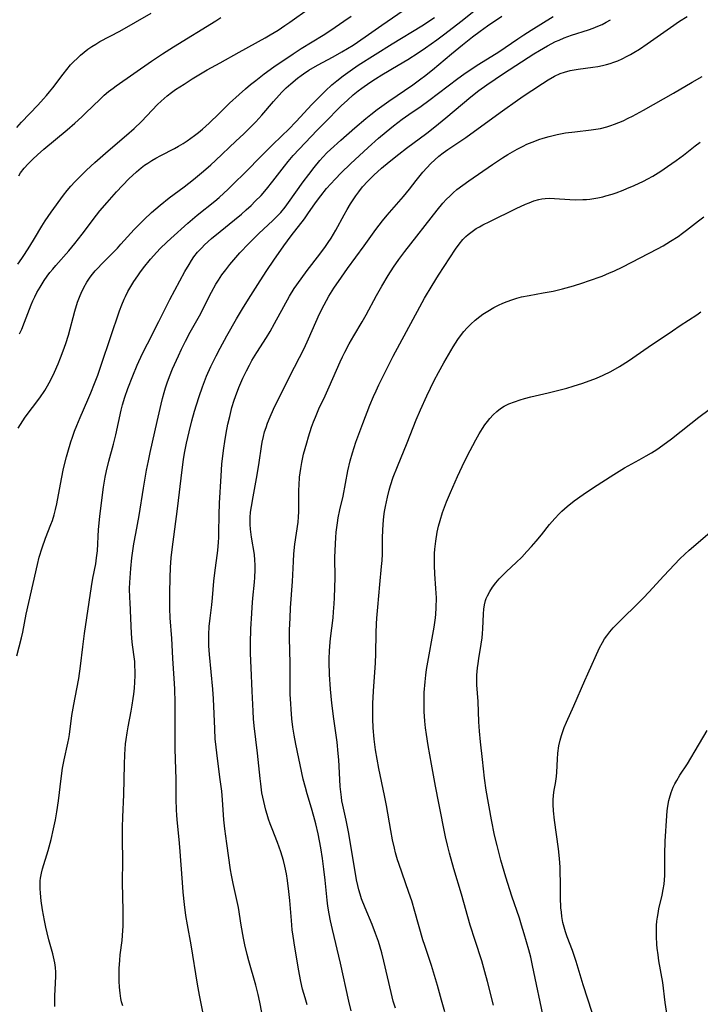
# Model space of a CAD drawing. Units: inches. Extents: x 2076759 to 2082246, y 185487 to 190932.
# Drawn here: x 2076907 to 2077008, y 189932 to 190078 of the extents above; entities that cross this region are included whole.
import ezdxf

# ---------------------------------------------------------------- set-up
doc = ezdxf.new("R2010")
doc.units = ezdxf.units.IN
doc.header["$MEASUREMENT"] = 0
doc.layers.add('c_21_T14S_R19E', color=240, linetype='Continuous')

msp = doc.modelspace()

# ---------------------------------------------------------------- linework, layer by layer
at = {"layer": 'c_21_T14S_R19E'}
for points in [[(2076906.35, 190017.4, 1024), (2076906.69, 190017.97, 1024), (2076907.42, 190019.07, 1024), (2076909.57, 190021.94, 1024), (2076910.31, 190023.04, 1024), (2076910.73, 190023.74, 1024), (2076911.22, 190024.62, 1024), (2076911.77, 190025.73, 1024), (2076912.32, 190027.01, 1024), (2076912.67, 190027.88, 1024), (2076913.06, 190028.91, 1024), (2076913.45, 190030, 1024), (2076913.85, 190031.25, 1024), (2076914.8, 190034.81, 1024), (2076915.21, 190036.18, 1024), (2076915.58, 190037.17, 1024), (2076915.71, 190037.49, 1024), (2076916.11, 190038.33, 1024), (2076916.56, 190039.13, 1024), (2076917.05, 190039.87, 1024), (2076917.42, 190040.34, 1024), (2076917.81, 190040.81, 1024), (2076918.15, 190041.18, 1024), (2076918.86, 190041.93, 1024), (2076920.29, 190043.34, 1024), (2076921.12, 190044.2, 1024), (2076921.66, 190044.78, 1024), (2076923.62, 190046.96, 1024), (2076924.49, 190047.88, 1024), (2076925.09, 190048.47, 1024), (2076926.21, 190049.52, 1024), (2076927.48, 190050.61, 1024), (2076928.84, 190051.69, 1024), (2076931.04, 190053.33, 1024), (2076932.44, 190054.41, 1024), (2076933.95, 190055.66, 1024), (2076935.01, 190056.58, 1024), (2076935.71, 190057.22, 1024), (2076938.77, 190060.09, 1024), (2076939.93, 190061.2, 1024), (2076941.16, 190062.42, 1024), (2076941.71, 190062.99, 1024), (2076942.6, 190063.96, 1024), (2076944.36, 190066.02, 1024), (2076945.19, 190066.95, 1024), (2076945.6, 190067.39, 1024), (2076946.26, 190068.02, 1024), (2076946.93, 190068.64, 1024), (2076947.94, 190069.48, 1024), (2076948.47, 190069.88, 1024), (2076948.82, 190070.13, 1024), (2076949.61, 190070.65, 1024), (2076950.92, 190071.42, 1024), (2076953.21, 190072.66, 1024), (2076954.51, 190073.38, 1024), (2076955.35, 190073.89, 1024), (2076956.19, 190074.41, 1024), (2076957.98, 190075.61, 1024), (2076960.46, 190077.37, 1024), (2076966.8, 190081.79, 1024)], [(2076906.17, 190062.15, 1016), (2076906.88, 190062.94, 1016), (2076909.28, 190065.46, 1016), (2076910.15, 190066.4, 1016), (2076910.6, 190066.91, 1016), (2076911.04, 190067.44, 1016), (2076911.51, 190068.04, 1016), (2076913.04, 190070.08, 1016), (2076913.59, 190070.77, 1016), (2076914.17, 190071.44, 1016), (2076914.64, 190071.95, 1016), (2076915.13, 190072.43, 1016), (2076915.64, 190072.9, 1016), (2076916.19, 190073.36, 1016), (2076916.75, 190073.78, 1016), (2076917.32, 190074.18, 1016), (2076917.91, 190074.56, 1016), (2076918.52, 190074.91, 1016), (2076921.47, 190076.46, 1016), (2076926.15, 190079.13, 1016)], [(2076906.29, 190041.81, 1020), (2076906.89, 190042.65, 1020), (2076907.29, 190043.24, 1020), (2076908.08, 190044.49, 1020), (2076908.78, 190045.63, 1020), (2076909.89, 190047.48, 1020), (2076910.38, 190048.26, 1020), (2076911.26, 190049.55, 1020), (2076913.13, 190052.1, 1020), (2076913.66, 190052.76, 1020), (2076914.2, 190053.41, 1020), (2076914.81, 190054.08, 1020), (2076915.66, 190054.94, 1020), (2076916.53, 190055.79, 1020), (2076917.79, 190056.96, 1020), (2076919.73, 190058.67, 1020), (2076922.49, 190060.98, 1020), (2076923.61, 190061.98, 1020), (2076924.7, 190063.04, 1020), (2076927.1, 190065.54, 1020), (2076927.64, 190066.07, 1020), (2076928.08, 190066.47, 1020), (2076928.54, 190066.86, 1020), (2076929.16, 190067.33, 1020), (2076929.79, 190067.78, 1020), (2076931.04, 190068.61, 1020), (2076932.27, 190069.36, 1020), (2076934.5, 190070.7, 1020), (2076936.41, 190071.78, 1020), (2076939.25, 190073.34, 1020), (2076943.09, 190075.48, 1020), (2076943.84, 190075.91, 1020), (2076945.03, 190076.62, 1020), (2076946.03, 190077.29, 1020), (2076946.78, 190077.81, 1020), (2076949.71, 190079.9, 1020)], [(2076906.55, 190031.43, 1022), (2076906.89, 190032.14, 1022), (2076907.32, 190033.18, 1022), (2076908.29, 190035.75, 1022), (2076908.55, 190036.36, 1022), (2076908.82, 190036.96, 1022), (2076909.14, 190037.58, 1022), (2076909.62, 190038.4, 1022), (2076910.24, 190039.36, 1022), (2076910.69, 190040.01, 1022), (2076911.09, 190040.55, 1022), (2076911.52, 190041.08, 1022), (2076911.97, 190041.62, 1022), (2076913.89, 190043.8, 1022), (2076914.8, 190044.9, 1022), (2076915.87, 190046.27, 1022), (2076918, 190049.09, 1022), (2076918.51, 190049.73, 1022), (2076919.59, 190051, 1022), (2076921, 190052.57, 1022), (2076921.9, 190053.53, 1022), (2076922.9, 190054.57, 1022), (2076923.36, 190055.02, 1022), (2076923.96, 190055.57, 1022), (2076924.68, 190056.16, 1022), (2076925.16, 190056.52, 1022), (2076925.65, 190056.85, 1022), (2076926.24, 190057.22, 1022), (2076926.83, 190057.57, 1022), (2076927.57, 190057.98, 1022), (2076929.64, 190059.04, 1022), (2076930.23, 190059.36, 1022), (2076930.89, 190059.74, 1022), (2076931.52, 190060.15, 1022), (2076932.07, 190060.54, 1022), (2076932.61, 190060.94, 1022), (2076933.2, 190061.41, 1022), (2076933.78, 190061.91, 1022), (2076934.77, 190062.81, 1022), (2076936.26, 190064.22, 1022), (2076937.82, 190065.75, 1022), (2076939.23, 190067.06, 1022), (2076940.2, 190067.91, 1022), (2076940.93, 190068.53, 1022), (2076941.7, 190069.15, 1022), (2076942.96, 190070.11, 1022), (2076944.4, 190071.15, 1022), (2076947.26, 190073.11, 1022), (2076948.49, 190073.9, 1022), (2076951.75, 190075.87, 1022), (2076952.46, 190076.32, 1022), (2076953.55, 190077.05, 1022), (2076954.84, 190077.95, 1022), (2076955.9, 190078.72, 1022)], [(2076911.8, 189931.41, 1028), (2076911.8, 189932.15, 1028), (2076911.82, 189932.97, 1028), (2076911.92, 189934.87, 1028), (2076911.95, 189935.92, 1028), (2076911.94, 189936.49, 1028), (2076911.9, 189937.19, 1028), (2076911.82, 189937.88, 1028), (2076911.74, 189938.33, 1028), (2076911.53, 189939.21, 1028), (2076910.93, 189941.29, 1028), (2076910.67, 189942.36, 1028), (2076910.49, 189943.17, 1028), (2076910.28, 189944.18, 1028), (2076910, 189945.76, 1028), (2076909.8, 189947.1, 1028), (2076909.67, 189948.25, 1028), (2076909.62, 189948.96, 1028), (2076909.62, 189949.67, 1028), (2076909.65, 189950.07, 1028), (2076909.7, 189950.46, 1028), (2076909.85, 189951.25, 1028), (2076910, 189951.85, 1028), (2076910.84, 189954.62, 1028), (2076911.28, 189956.23, 1028), (2076911.64, 189957.8, 1028), (2076911.91, 189959.16, 1028), (2076912.12, 189960.33, 1028), (2076912.38, 189962.01, 1028), (2076912.76, 189965.3, 1028), (2076912.98, 189966.83, 1028), (2076913.2, 189968.08, 1028), (2076913.75, 189970.56, 1028), (2076913.88, 189971.24, 1028), (2076913.98, 189971.83, 1028), (2076914.37, 189974.68, 1028), (2076914.66, 189976.32, 1028), (2076915.1, 189978.63, 1028), (2076915.37, 189980.19, 1028), (2076915.62, 189982.01, 1028), (2076915.96, 189984.91, 1028), (2076916.22, 189986.87, 1028), (2076917.29, 189993.89, 1028), (2076917.49, 189995.1, 1028), (2076917.9, 189997.22, 1028), (2076918.04, 189998.14, 1028), (2076918.14, 189999.17, 1028), (2076918.33, 190002.34, 1028), (2076918.51, 190004.27, 1028), (2076918.71, 190005.9, 1028), (2076919.08, 190008.65, 1028), (2076919.32, 190010.13, 1028), (2076919.51, 190011.09, 1028), (2076919.85, 190012.53, 1028), (2076920.53, 190015.02, 1028), (2076920.91, 190016.44, 1028), (2076921.7, 190020.08, 1028), (2076921.89, 190020.88, 1028), (2076922.22, 190022.05, 1028), (2076922.68, 190023.34, 1028), (2076923.42, 190025.2, 1028), (2076924.08, 190026.77, 1028), (2076924.87, 190028.52, 1028), (2076925.6, 190029.98, 1028), (2076927.3, 190033.27, 1028), (2076928.93, 190036.55, 1028), (2076929.65, 190037.94, 1028), (2076931.17, 190040.7, 1028), (2076931.79, 190041.77, 1028), (2076932.14, 190042.34, 1028), (2076932.51, 190042.88, 1028), (2076933.06, 190043.59, 1028), (2076933.68, 190044.26, 1028), (2076934.1, 190044.68, 1028), (2076935.15, 190045.63, 1028), (2076936.41, 190046.69, 1028), (2076938.56, 190048.43, 1028), (2076939.57, 190049.27, 1028), (2076940.3, 190049.9, 1028), (2076941.02, 190050.55, 1028), (2076941.64, 190051.16, 1028), (2076942.5, 190052.05, 1028), (2076943.32, 190052.99, 1028), (2076944.25, 190054.14, 1028), (2076945.98, 190056.4, 1028), (2076946.53, 190057.08, 1028), (2076947.29, 190057.97, 1028), (2076950.85, 190061.73, 1028), (2076951.89, 190062.8, 1028), (2076954.44, 190065.37, 1028), (2076955.34, 190066.23, 1028), (2076956.2, 190066.98, 1028), (2076956.97, 190067.59, 1028), (2076957.5, 190067.99, 1028), (2076958.71, 190068.84, 1028), (2076959.54, 190069.39, 1028), (2076960.49, 190069.99, 1028), (2076962.92, 190071.42, 1028), (2076964.32, 190072.27, 1028), (2076965.89, 190073.26, 1028), (2076966.96, 190073.98, 1028), (2076968.65, 190075.2, 1028), (2076969.64, 190075.94, 1028), (2076972.4, 190078.08, 1028), (2076974.69, 190079.87, 1028)], [(2076921.91, 189931.5, 1030), (2076921.75, 189932.09, 1030), (2076921.65, 189932.56, 1030), (2076921.53, 189933.4, 1030), (2076921.45, 189934.25, 1030), (2076921.41, 189935.18, 1030), (2076921.4, 189936.21, 1030), (2076921.41, 189937.07, 1030), (2076921.48, 189938.27, 1030), (2076921.56, 189939.06, 1030), (2076921.82, 189941.22, 1030), (2076921.89, 189941.95, 1030), (2076921.97, 189943.38, 1030), (2076921.99, 189944.18, 1030), (2076921.99, 189945.69, 1030), (2076921.9, 189949.81, 1030), (2076921.93, 189953.17, 1030), (2076921.88, 189956.17, 1030), (2076921.88, 189958.06, 1030), (2076921.92, 189959.55, 1030), (2076922.07, 189962.93, 1030), (2076922.18, 189967.41, 1030), (2076922.23, 189968.86, 1030), (2076922.35, 189970.46, 1030), (2076922.42, 189971.13, 1030), (2076922.57, 189972.1, 1030), (2076922.72, 189972.98, 1030), (2076923.18, 189975.33, 1030), (2076923.34, 189976.23, 1030), (2076923.49, 189977.19, 1030), (2076923.57, 189977.83, 1030), (2076923.66, 189978.73, 1030), (2076923.73, 189979.64, 1030), (2076923.76, 189980.62, 1030), (2076923.76, 189981.33, 1030), (2076923.74, 189982.03, 1030), (2076923.7, 189982.73, 1030), (2076923.59, 189983.74, 1030), (2076923.34, 189985.59, 1030), (2076923.23, 189986.86, 1030), (2076923.14, 189989.17, 1030), (2076923, 189991.49, 1030), (2076922.96, 189992.19, 1030), (2076922.95, 189993.59, 1030), (2076922.98, 189994.46, 1030), (2076923.01, 189995.16, 1030), (2076923.11, 189996.52, 1030), (2076923.29, 189998.15, 1030), (2076923.42, 189999.19, 1030), (2076923.58, 190000.23, 1030), (2076923.85, 190001.77, 1030), (2076924.37, 190004.41, 1030), (2076925.01, 190008.48, 1030), (2076925.46, 190011.16, 1030), (2076925.73, 190012.56, 1030), (2076925.99, 190013.8, 1030), (2076927.06, 190018.4, 1030), (2076927.64, 190020.99, 1030), (2076927.84, 190021.81, 1030), (2076928.08, 190022.7, 1030), (2076928.3, 190023.44, 1030), (2076928.53, 190024.17, 1030), (2076928.87, 190025.11, 1030), (2076929.34, 190026.26, 1030), (2076930.2, 190028.18, 1030), (2076930.66, 190029.15, 1030), (2076931.26, 190030.34, 1030), (2076931.97, 190031.69, 1030), (2076933.32, 190034.14, 1030), (2076935.13, 190037.67, 1030), (2076935.79, 190038.83, 1030), (2076936.16, 190039.43, 1030), (2076936.68, 190040.21, 1030), (2076937.25, 190040.99, 1030), (2076937.84, 190041.75, 1030), (2076938.44, 190042.46, 1030), (2076939.36, 190043.48, 1030), (2076940.67, 190044.88, 1030), (2076941.21, 190045.44, 1030), (2076942.16, 190046.38, 1030), (2076944.26, 190048.31, 1030), (2076944.67, 190048.7, 1030), (2076945.43, 190049.5, 1030), (2076946.09, 190050.29, 1030), (2076946.6, 190050.97, 1030), (2076948.78, 190054.05, 1030), (2076949.59, 190055.15, 1030), (2076950.38, 190056.18, 1030), (2076951.23, 190057.22, 1030), (2076951.67, 190057.72, 1030), (2076952.33, 190058.4, 1030), (2076952.81, 190058.85, 1030), (2076954.38, 190060.28, 1030), (2076956.46, 190062.11, 1030), (2076958.07, 190063.48, 1030), (2076958.84, 190064.1, 1030), (2076959.76, 190064.8, 1030), (2076961.49, 190066.05, 1030), (2076965.08, 190068.51, 1030), (2076966.29, 190069.37, 1030), (2076966.83, 190069.78, 1030), (2076967.99, 190070.71, 1030), (2076970.83, 190073.11, 1030), (2076972.45, 190074.43, 1030), (2076973.94, 190075.61, 1030), (2076975.08, 190076.47, 1030), (2076976.2, 190077.25, 1030), (2076978.34, 190078.68, 1030)], [(2076934.14, 189929.13, 1032), (2076933.32, 189933.09, 1032), (2076933.02, 189934.72, 1032), (2076932.1, 189940.59, 1032), (2076931.56, 189943.54, 1032), (2076931.32, 189944.95, 1032), (2076931.09, 189946.58, 1032), (2076930.91, 189948.39, 1032), (2076930.79, 189949.82, 1032), (2076930.42, 189955.11, 1032), (2076930.31, 189956.23, 1032), (2076930.05, 189958.64, 1032), (2076929.96, 189959.82, 1032), (2076929.92, 189960.68, 1032), (2076929.88, 189962.16, 1032), (2076929.89, 189965.16, 1032), (2076929.76, 189968.18, 1032), (2076929.73, 189969.7, 1032), (2076929.7, 189976.54, 1032), (2076929.65, 189978.64, 1032), (2076929.58, 189980.16, 1032), (2076929.39, 189983.16, 1032), (2076929.29, 189985.17, 1032), (2076929.22, 189986.14, 1032), (2076928.97, 189989.19, 1032), (2076928.92, 189990.6, 1032), (2076928.91, 189992.91, 1032), (2076928.96, 189995.16, 1032), (2076929.03, 189996.7, 1032), (2076929.15, 189998.15, 1032), (2076929.28, 189999.35, 1032), (2076930.07, 190005.41, 1032), (2076930.74, 190011.22, 1032), (2076930.95, 190012.75, 1032), (2076931.11, 190013.72, 1032), (2076931.41, 190015.2, 1032), (2076931.8, 190016.87, 1032), (2076932.21, 190018.52, 1032), (2076932.61, 190019.97, 1032), (2076932.88, 190020.9, 1032), (2076933.27, 190022.13, 1032), (2076933.77, 190023.56, 1032), (2076934.39, 190025.13, 1032), (2076935.03, 190026.59, 1032), (2076935.8, 190028.17, 1032), (2076936.41, 190029.33, 1032), (2076937.42, 190031.17, 1032), (2076938.87, 190033.68, 1032), (2076939.89, 190035.41, 1032), (2076940.96, 190037.16, 1032), (2076942.36, 190039.34, 1032), (2076943.38, 190040.89, 1032), (2076944.42, 190042.43, 1032), (2076945.88, 190044.54, 1032), (2076946.96, 190046.02, 1032), (2076948.94, 190048.57, 1032), (2076949.46, 190049.29, 1032), (2076950.61, 190050.95, 1032), (2076951.38, 190052, 1032), (2076952.24, 190053.05, 1032), (2076952.86, 190053.75, 1032), (2076953.51, 190054.45, 1032), (2076954.43, 190055.39, 1032), (2076955.83, 190056.74, 1032), (2076958.45, 190059.16, 1032), (2076959.98, 190060.55, 1032), (2076961.1, 190061.5, 1032), (2076962.19, 190062.38, 1032), (2076963.5, 190063.38, 1032), (2076964.51, 190064.09, 1032), (2076966.32, 190065.33, 1032), (2076967.46, 190066.15, 1032), (2076968.9, 190067.23, 1032), (2076971.76, 190069.41, 1032), (2076972.66, 190070.06, 1032), (2076973.77, 190070.83, 1032), (2076974.88, 190071.55, 1032), (2076977.89, 190073.4, 1032), (2076980.72, 190075.33, 1032), (2076981.61, 190075.92, 1032), (2076982.69, 190076.6, 1032), (2076985.96, 190078.64, 1032)], [(2076949.35, 189931.65, 1036), (2076949.04, 189932.68, 1036), (2076948.86, 189933.33, 1036), (2076948.69, 189933.98, 1036), (2076948.43, 189935.09, 1036), (2076948.08, 189936.93, 1036), (2076947.75, 189938.77, 1036), (2076947.51, 189940.24, 1036), (2076947.28, 189941.83, 1036), (2076947.15, 189942.82, 1036), (2076947.01, 189944.18, 1036), (2076946.77, 189947.16, 1036), (2076946.65, 189948.48, 1036), (2076946.43, 189950.14, 1036), (2076946.27, 189951.11, 1036), (2076946.04, 189952.28, 1036), (2076945.84, 189953.1, 1036), (2076945.45, 189954.42, 1036), (2076944.96, 189955.81, 1036), (2076944.15, 189957.83, 1036), (2076943.87, 189958.55, 1036), (2076943.61, 189959.27, 1036), (2076943.39, 189959.95, 1036), (2076943.2, 189960.59, 1036), (2076942.89, 189961.89, 1036), (2076942.64, 189963.19, 1036), (2076942.45, 189964.52, 1036), (2076942.36, 189965.29, 1036), (2076941.98, 189969.07, 1036), (2076941.48, 189973.12, 1036), (2076941.38, 189974.18, 1036), (2076941.31, 189975.32, 1036), (2076941.19, 189978.31, 1036), (2076941.02, 189981.77, 1036), (2076940.95, 189983.9, 1036), (2076940.94, 189985.43, 1036), (2076941, 189987.59, 1036), (2076941.11, 189989.83, 1036), (2076941.17, 189990.81, 1036), (2076941.27, 189992.13, 1036), (2076941.53, 189994.5, 1036), (2076941.58, 189995.19, 1036), (2076941.63, 189996.36, 1036), (2076941.63, 189997.08, 1036), (2076941.59, 189997.79, 1036), (2076941.5, 189998.64, 1036), (2076941.09, 190001.2, 1036), (2076940.94, 190002.38, 1036), (2076940.89, 190003.09, 1036), (2076940.88, 190003.61, 1036), (2076940.89, 190004.13, 1036), (2076940.95, 190004.9, 1036), (2076941.07, 190005.77, 1036), (2076941.31, 190007.21, 1036), (2076941.92, 190010.49, 1036), (2076942.21, 190012.33, 1036), (2076942.55, 190014.68, 1036), (2076942.66, 190015.36, 1036), (2076942.84, 190016.18, 1036), (2076943.02, 190016.85, 1036), (2076943.24, 190017.52, 1036), (2076943.47, 190018.18, 1036), (2076943.84, 190019.11, 1036), (2076944.35, 190020.26, 1036), (2076946.78, 190025.14, 1036), (2076948.9, 190029.26, 1036), (2076949.57, 190030.69, 1036), (2076951.22, 190034.41, 1036), (2076951.88, 190035.75, 1036), (2076952.23, 190036.4, 1036), (2076952.6, 190037.05, 1036), (2076953.35, 190038.26, 1036), (2076954.45, 190039.89, 1036), (2076955.35, 190041.15, 1036), (2076957.83, 190044.53, 1036), (2076959.6, 190046.99, 1036), (2076960.58, 190048.28, 1036), (2076961.24, 190049.08, 1036), (2076963.68, 190051.86, 1036), (2076964.57, 190052.96, 1036), (2076965.56, 190054.25, 1036), (2076966.17, 190055.02, 1036), (2076966.59, 190055.51, 1036), (2076967.18, 190056.15, 1036), (2076967.78, 190056.78, 1036), (2076968.37, 190057.33, 1036), (2076968.97, 190057.86, 1036), (2076969.59, 190058.35, 1036), (2076970.28, 190058.85, 1036), (2076972.96, 190060.67, 1036), (2076974.28, 190061.59, 1036), (2076978.44, 190064.64, 1036), (2076980.67, 190066.22, 1036), (2076981.67, 190066.91, 1036), (2076982.77, 190067.65, 1036), (2076984.36, 190068.68, 1036), (2076985.24, 190069.23, 1036), (2076986.18, 190069.76, 1036), (2076987.03, 190070.16, 1036), (2076987.66, 190070.39, 1036), (2076988.48, 190070.61, 1036), (2076989.08, 190070.72, 1036), (2076989.68, 190070.81, 1036), (2076991.89, 190071.1, 1036), (2076992.62, 190071.22, 1036), (2076993.32, 190071.36, 1036), (2076993.89, 190071.5, 1036), (2076994.46, 190071.67, 1036), (2076994.97, 190071.84, 1036), (2076995.61, 190072.08, 1036), (2076996.25, 190072.36, 1036), (2076996.99, 190072.73, 1036), (2076997.49, 190073.01, 1036), (2076997.99, 190073.3, 1036), (2076998.79, 190073.81, 1036), (2076999.97, 190074.61, 1036), (2077003.42, 190077.04, 1036), (2077004.77, 190077.95, 1036), (2077005.89, 190078.66, 1036)], [(2076906.44, 190054.96, 1018), (2076906.73, 190055.38, 1018), (2076907.26, 190056.08, 1018), (2076907.84, 190056.75, 1018), (2076908.52, 190057.44, 1018), (2076909.22, 190058.1, 1018), (2076910.16, 190058.92, 1018), (2076913.63, 190061.78, 1018), (2076914.77, 190062.77, 1018), (2076915.83, 190063.74, 1018), (2076916.39, 190064.27, 1018), (2076918.55, 190066.38, 1018), (2076919.15, 190066.93, 1018), (2076919.81, 190067.48, 1018), (2076920.5, 190068.01, 1018), (2076920.95, 190068.34, 1018), (2076926.22, 190071.99, 1018), (2076927.84, 190073.09, 1018), (2076929.45, 190074.12, 1018), (2076935.76, 190078.03, 1018), (2076936.53, 190078.49, 1018)], [(2076913.12, 190011.4, 1026), (2076913.55, 190013.14, 1026), (2076913.73, 190013.84, 1026), (2076914.19, 190015.39, 1026), (2076914.42, 190016.09, 1026), (2076914.73, 190016.95, 1026), (2076915.09, 190017.83, 1026), (2076915.58, 190019, 1026), (2076916.74, 190021.62, 1026), (2076917.18, 190022.69, 1026), (2076917.73, 190024.08, 1026), (2076918.2, 190025.31, 1026), (2076918.76, 190026.92, 1026), (2076921.45, 190034.89, 1026), (2076921.77, 190035.75, 1026), (2076922.12, 190036.59, 1026), (2076922.31, 190037, 1026), (2076922.7, 190037.76, 1026), (2076923.13, 190038.5, 1026), (2076923.59, 190039.24, 1026), (2076924.17, 190040.1, 1026), (2076924.48, 190040.53, 1026), (2076925.02, 190041.26, 1026), (2076926.06, 190042.54, 1026), (2076926.98, 190043.59, 1026), (2076927.51, 190044.16, 1026), (2076928.46, 190045.1, 1026), (2076929.06, 190045.65, 1026), (2076931.62, 190047.93, 1026), (2076932.98, 190049.08, 1026), (2076935.6, 190051.19, 1026), (2076936.27, 190051.75, 1026), (2076936.95, 190052.35, 1026), (2076937.54, 190052.9, 1026), (2076938.12, 190053.46, 1026), (2076940.41, 190055.77, 1026), (2076942.33, 190057.66, 1026), (2076944.12, 190059.45, 1026), (2076945.66, 190060.93, 1026), (2076946.6, 190061.86, 1026), (2076947.72, 190063.03, 1026), (2076950.04, 190065.56, 1026), (2076950.73, 190066.27, 1026), (2076952.07, 190067.6, 1026), (2076953.05, 190068.49, 1026), (2076953.76, 190069.09, 1026), (2076954.72, 190069.84, 1026), (2076955.76, 190070.58, 1026), (2076956.95, 190071.39, 1026), (2076961.99, 190074.57, 1026), (2076966.4, 190077.28, 1026), (2076968.32, 190078.51, 1026)], [(2076942.97, 189928.71, 1034), (2076942.32, 189932.02, 1034), (2076942.05, 189933.2, 1034), (2076941.7, 189934.57, 1034), (2076940.68, 189938.2, 1034), (2076940.44, 189939.15, 1034), (2076940.11, 189940.56, 1034), (2076939.89, 189941.57, 1034), (2076939.53, 189943.48, 1034), (2076939.12, 189946.12, 1034), (2076938.95, 189947.03, 1034), (2076938.33, 189949.68, 1034), (2076938.08, 189950.95, 1034), (2076937.96, 189951.73, 1034), (2076937.39, 189955.64, 1034), (2076937.12, 189957.8, 1034), (2076936.98, 189959.17, 1034), (2076936.76, 189962.15, 1034), (2076936.64, 189963.41, 1034), (2076936.44, 189965.15, 1034), (2076935.96, 189968.67, 1034), (2076935.76, 189970.41, 1034), (2076935.69, 189971.18, 1034), (2076935.6, 189972.68, 1034), (2076935.42, 189977.15, 1034), (2076935.32, 189978.58, 1034), (2076934.83, 189983.77, 1034), (2076934.74, 189985.02, 1034), (2076934.71, 189986.16, 1034), (2076934.73, 189986.72, 1034), (2076934.8, 189987.91, 1034), (2076934.93, 189989.15, 1034), (2076935.18, 189991.13, 1034), (2076935.3, 189992.18, 1034), (2076935.48, 189994.64, 1034), (2076935.61, 189995.9, 1034), (2076936.05, 189999.24, 1034), (2076936.18, 190000.48, 1034), (2076936.22, 190001.18, 1034), (2076936.24, 190001.84, 1034), (2076936.26, 190004.51, 1034), (2076936.33, 190006.27, 1034), (2076936.55, 190010.34, 1034), (2076936.68, 190012.06, 1034), (2076936.76, 190012.91, 1034), (2076936.96, 190014.44, 1034), (2076937.11, 190015.42, 1034), (2076937.33, 190016.69, 1034), (2076937.58, 190017.99, 1034), (2076937.83, 190019.15, 1034), (2076938.17, 190020.48, 1034), (2076938.49, 190021.56, 1034), (2076938.68, 190022.13, 1034), (2076939.18, 190023.46, 1034), (2076939.78, 190024.84, 1034), (2076940.33, 190025.97, 1034), (2076940.78, 190026.8, 1034), (2076941.15, 190027.46, 1034), (2076941.88, 190028.69, 1034), (2076943.29, 190030.9, 1034), (2076943.84, 190031.82, 1034), (2076944.48, 190032.98, 1034), (2076945.87, 190035.54, 1034), (2076946.75, 190037.07, 1034), (2076947.45, 190038.18, 1034), (2076948.45, 190039.61, 1034), (2076949.38, 190040.87, 1034), (2076951.26, 190043.32, 1034), (2076952.08, 190044.46, 1034), (2076952.48, 190045.03, 1034), (2076952.91, 190045.69, 1034), (2076953.62, 190046.88, 1034), (2076954.85, 190049.15, 1034), (2076955.29, 190049.92, 1034), (2076955.81, 190050.81, 1034), (2076956.19, 190051.4, 1034), (2076956.59, 190051.99, 1034), (2076957.03, 190052.59, 1034), (2076957.61, 190053.31, 1034), (2076958.4, 190054.18, 1034), (2076959.27, 190055.03, 1034), (2076960.43, 190056.08, 1034), (2076961.56, 190057.01, 1034), (2076963.02, 190058.18, 1034), (2076964.15, 190059.06, 1034), (2076967.17, 190061.3, 1034), (2076968.37, 190062.23, 1034), (2076970.01, 190063.58, 1034), (2076972.46, 190065.67, 1034), (2076973.7, 190066.69, 1034), (2076974.92, 190067.64, 1034), (2076976.09, 190068.47, 1034), (2076978.59, 190070.16, 1034), (2076983.07, 190073.08, 1034), (2076983.91, 190073.6, 1034), (2076985.14, 190074.3, 1034), (2076986.33, 190074.91, 1034), (2076986.85, 190075.15, 1034), (2076987.6, 190075.48, 1034), (2076988.68, 190075.86, 1034), (2076991.22, 190076.66, 1034), (2076991.93, 190076.91, 1034), (2076992.62, 190077.2, 1034), (2076993.23, 190077.48, 1034), (2076993.87, 190077.81, 1034), (2076994.5, 190078.18, 1034)], [(2076955.92, 189930.76, 1038), (2076955.55, 189932.19, 1038), (2076954.3, 189937.83, 1038), (2076953.11, 189942.83, 1038), (2076952.82, 189944.15, 1038), (2076952.62, 189945.16, 1038), (2076952.43, 189946.32, 1038), (2076952.32, 189947.19, 1038), (2076952.05, 189950.16, 1038), (2076951.85, 189951.84, 1038), (2076951.63, 189953.41, 1038), (2076951.37, 189955, 1038), (2076950.98, 189957.1, 1038), (2076950.66, 189958.54, 1038), (2076950.37, 189959.66, 1038), (2076950.02, 189960.88, 1038), (2076949.37, 189963.02, 1038), (2076949.1, 189963.97, 1038), (2076948.79, 189965.21, 1038), (2076947.69, 189970.39, 1038), (2076947.43, 189971.76, 1038), (2076947.25, 189972.95, 1038), (2076947.1, 189974.17, 1038), (2076946.96, 189975.64, 1038), (2076946.91, 189976.43, 1038), (2076946.85, 189977.86, 1038), (2076946.84, 189978.77, 1038), (2076946.85, 189982.44, 1038), (2076946.74, 189986.18, 1038), (2076946.75, 189987.41, 1038), (2076946.82, 189989.17, 1038), (2076946.9, 189990.67, 1038), (2076947.18, 189994.6, 1038), (2076947.31, 189997.57, 1038), (2076947.39, 189998.72, 1038), (2076947.55, 190000.14, 1038), (2076948.02, 190003.43, 1038), (2076948.09, 190004.21, 1038), (2076948.13, 190004.98, 1038), (2076948.14, 190005.55, 1038), (2076948.13, 190008.25, 1038), (2076948.15, 190008.96, 1038), (2076948.23, 190010.15, 1038), (2076948.4, 190011.43, 1038), (2076948.55, 190012.29, 1038), (2076948.83, 190013.54, 1038), (2076949.29, 190015.24, 1038), (2076949.56, 190016.15, 1038), (2076950.03, 190017.59, 1038), (2076950.31, 190018.36, 1038), (2076950.58, 190019.06, 1038), (2076951.12, 190020.28, 1038), (2076952.04, 190022.24, 1038), (2076952.65, 190023.59, 1038), (2076954.28, 190027.31, 1038), (2076954.63, 190028.05, 1038), (2076954.97, 190028.74, 1038), (2076955.63, 190029.97, 1038), (2076956.29, 190031.13, 1038), (2076957.56, 190033.24, 1038), (2076958.16, 190034.29, 1038), (2076959.68, 190037.13, 1038), (2076960.46, 190038.53, 1038), (2076961.42, 190040.13, 1038), (2076962.23, 190041.38, 1038), (2076963, 190042.5, 1038), (2076963.89, 190043.71, 1038), (2076968.7, 190049.86, 1038), (2076969.55, 190050.88, 1038), (2076970.11, 190051.48, 1038), (2076970.57, 190051.94, 1038), (2076971.1, 190052.43, 1038), (2076971.65, 190052.9, 1038), (2076972.5, 190053.56, 1038), (2076973.41, 190054.2, 1038), (2076976.96, 190056.64, 1038), (2076978.43, 190057.62, 1038), (2076979.22, 190058.12, 1038), (2076979.91, 190058.53, 1038), (2076980.61, 190058.92, 1038), (2076981.5, 190059.38, 1038), (2076982.07, 190059.64, 1038), (2076983.24, 190060.13, 1038), (2076983.84, 190060.35, 1038), (2076984.48, 190060.56, 1038), (2076985.36, 190060.82, 1038), (2076986.56, 190061.1, 1038), (2076987.8, 190061.33, 1038), (2076989.18, 190061.52, 1038), (2076991.63, 190061.79, 1038), (2076992.32, 190061.88, 1038), (2076993, 190062, 1038), (2076993.94, 190062.23, 1038), (2076994.53, 190062.42, 1038), (2076995.11, 190062.63, 1038), (2076995.74, 190062.88, 1038), (2076996.36, 190063.14, 1038), (2076997.13, 190063.51, 1038), (2076997.79, 190063.84, 1038), (2076999.42, 190064.72, 1038), (2077003.87, 190067.24, 1038), (2077006.64, 190068.89, 1038), (2077008.15, 190069.75, 1038)], [(2076962.5, 189931.13, 1040), (2076962.18, 189932.21, 1040), (2076961.84, 189933.49, 1040), (2076960.75, 189938.14, 1040), (2076960.45, 189939.36, 1040), (2076960.21, 189940.24, 1040), (2076959.95, 189941.07, 1040), (2076959.55, 189942.24, 1040), (2076959.02, 189943.6, 1040), (2076958, 189946.05, 1040), (2076957.47, 189947.43, 1040), (2076957.26, 189948.08, 1040), (2076957.06, 189948.74, 1040), (2076956.89, 189949.41, 1040), (2076956.71, 189950.21, 1040), (2076956.53, 189951.16, 1040), (2076955.5, 189957.35, 1040), (2076955.16, 189959.09, 1040), (2076954.67, 189961.32, 1040), (2076954.54, 189962, 1040), (2076954.45, 189962.55, 1040), (2076954.35, 189963.34, 1040), (2076954.28, 189964.12, 1040), (2076954.21, 189965.18, 1040), (2076954.07, 189968.09, 1040), (2076953.99, 189969.05, 1040), (2076953.81, 189970.69, 1040), (2076953.32, 189974.18, 1040), (2076953.03, 189976.5, 1040), (2076952.84, 189978.58, 1040), (2076952.69, 189980.76, 1040), (2076952.64, 189982.61, 1040), (2076952.64, 189983.16, 1040), (2076952.68, 189984.26, 1040), (2076952.73, 189984.97, 1040), (2076952.84, 189986.15, 1040), (2076953.21, 189989.19, 1040), (2076953.3, 189990.1, 1040), (2076953.39, 189991.29, 1040), (2076953.44, 189992.17, 1040), (2076953.5, 189993.71, 1040), (2076953.51, 189995.17, 1040), (2076953.5, 189998.17, 1040), (2076953.56, 190000.19, 1040), (2076953.62, 190001.15, 1040), (2076953.69, 190001.96, 1040), (2076953.86, 190003.36, 1040), (2076953.98, 190004.09, 1040), (2076954.23, 190005.29, 1040), (2076954.71, 190007.28, 1040), (2076955.42, 190011.08, 1040), (2076955.77, 190012.58, 1040), (2076956.09, 190013.74, 1040), (2076956.61, 190015.34, 1040), (2076957.03, 190016.53, 1040), (2076957.62, 190018.1, 1040), (2076958.7, 190020.83, 1040), (2076959.25, 190022.13, 1040), (2076959.62, 190022.98, 1040), (2076960.03, 190023.87, 1040), (2076960.65, 190025.17, 1040), (2076962.16, 190028.15, 1040), (2076966.11, 190035.45, 1040), (2076966.84, 190036.77, 1040), (2076967.95, 190038.65, 1040), (2076968.89, 190040.17, 1040), (2076971.45, 190044.03, 1040), (2076971.97, 190044.77, 1040), (2076972.53, 190045.47, 1040), (2076972.96, 190045.92, 1040), (2076973.3, 190046.24, 1040), (2076973.89, 190046.69, 1040), (2076974.51, 190047.1, 1040), (2076974.99, 190047.39, 1040), (2076975.48, 190047.66, 1040), (2076976.52, 190048.18, 1040), (2076980.47, 190050.11, 1040), (2076981.85, 190050.74, 1040), (2076982.37, 190050.96, 1040), (2076983.11, 190051.23, 1040), (2076983.85, 190051.44, 1040), (2076984.27, 190051.52, 1040), (2076984.75, 190051.58, 1040), (2076985.45, 190051.61, 1040), (2076986.14, 190051.59, 1040), (2076988.43, 190051.42, 1040), (2076989.34, 190051.39, 1040), (2076990.4, 190051.41, 1040), (2076990.9, 190051.44, 1040), (2076991.4, 190051.49, 1040), (2076992.02, 190051.58, 1040), (2076992.63, 190051.69, 1040), (2076993.34, 190051.85, 1040), (2076993.78, 190051.96, 1040), (2076994.73, 190052.24, 1040), (2076995.33, 190052.44, 1040), (2076996.37, 190052.82, 1040), (2076996.93, 190053.05, 1040), (2076998.04, 190053.53, 1040), (2076999.38, 190054.17, 1040), (2077000.05, 190054.51, 1040), (2077000.81, 190054.92, 1040), (2077001.99, 190055.63, 1040), (2077002.99, 190056.32, 1040), (2077004.26, 190057.24, 1040), (2077005.34, 190058.05, 1040), (2077007.11, 190059.42, 1040), (2077007.86, 190059.98, 1040)], [(2076969.83, 189930.61, 1042), (2076969.37, 189932.33, 1042), (2076968.74, 189934.53, 1042), (2076967.84, 189937.48, 1042), (2076966.85, 189940.48, 1042), (2076966.59, 189941.3, 1042), (2076965.4, 189945.5, 1042), (2076964.91, 189947.12, 1042), (2076964.51, 189948.37, 1042), (2076963, 189952.66, 1042), (2076962.82, 189953.23, 1042), (2076962.52, 189954.24, 1042), (2076962.34, 189954.94, 1042), (2076962.06, 189956.19, 1042), (2076961.8, 189957.55, 1042), (2076961.15, 189961.29, 1042), (2076960.87, 189962.77, 1042), (2076960.03, 189966.8, 1042), (2076959.76, 189968.18, 1042), (2076959.54, 189969.58, 1042), (2076959.33, 189971.17, 1042), (2076959.18, 189972.85, 1042), (2076959.12, 189974.17, 1042), (2076959.12, 189975.56, 1042), (2076959.14, 189976.48, 1042), (2076959.24, 189978.32, 1042), (2076959.52, 189982.49, 1042), (2076959.57, 189983.84, 1042), (2076959.63, 189986.99, 1042), (2076959.68, 189988.31, 1042), (2076959.73, 189989.16, 1042), (2076959.86, 189990.78, 1042), (2076960.17, 189994.14, 1042), (2076960.44, 189996.84, 1042), (2076960.51, 189997.74, 1042), (2076960.55, 189998.66, 1042), (2076960.58, 190001.18, 1042), (2076960.61, 190002.19, 1042), (2076960.66, 190003.12, 1042), (2076960.77, 190004.27, 1042), (2076960.88, 190005.01, 1042), (2076961, 190005.75, 1042), (2076961.29, 190007.14, 1042), (2076961.57, 190008.21, 1042), (2076961.77, 190008.9, 1042), (2076962.17, 190010.12, 1042), (2076962.78, 190011.74, 1042), (2076964.23, 190015.25, 1042), (2076965.58, 190018.65, 1042), (2076966.21, 190020.14, 1042), (2076967.18, 190022.22, 1042), (2076968.28, 190024.51, 1042), (2076968.9, 190025.72, 1042), (2076969.69, 190027.16, 1042), (2076971.07, 190029.53, 1042), (2076971.77, 190030.61, 1042), (2076972.3, 190031.34, 1042), (2076972.66, 190031.78, 1042), (2076973.17, 190032.35, 1042), (2076973.71, 190032.89, 1042), (2076974.37, 190033.49, 1042), (2076975.07, 190034.04, 1042), (2076975.51, 190034.36, 1042), (2076976.24, 190034.84, 1042), (2076977.15, 190035.37, 1042), (2076977.81, 190035.71, 1042), (2076978.48, 190036.02, 1042), (2076979.11, 190036.27, 1042), (2076979.82, 190036.52, 1042), (2076980.54, 190036.74, 1042), (2076981.27, 190036.93, 1042), (2076982.38, 190037.16, 1042), (2076984.49, 190037.53, 1042), (2076985.96, 190037.82, 1042), (2076987.34, 190038.15, 1042), (2076988.99, 190038.61, 1042), (2076990.39, 190039.05, 1042), (2076991.24, 190039.34, 1042), (2076993.23, 190040.05, 1042), (2076994.35, 190040.5, 1042), (2076994.98, 190040.77, 1042), (2076996.35, 190041.41, 1042), (2077001.49, 190044.09, 1042), (2077002.32, 190044.55, 1042), (2077003.44, 190045.21, 1042), (2077004.56, 190045.94, 1042), (2077005.2, 190046.4, 1042), (2077005.81, 190046.86, 1042), (2077007.61, 190048.27, 1042), (2077008.37, 190048.83, 1042)], [(2076977.07, 189931.58, 1044), (2076976.21, 189935.13, 1044), (2076975.82, 189936.57, 1044), (2076975.33, 189938.18, 1044), (2076974.34, 189941.19, 1044), (2076973.62, 189943.51, 1044), (2076972.3, 189948.09, 1044), (2076971.16, 189951.86, 1044), (2076970.52, 189954.22, 1044), (2076970.23, 189955.39, 1044), (2076969.95, 189956.65, 1044), (2076968.93, 189961.66, 1044), (2076968.44, 189964.17, 1044), (2076967.84, 189967.46, 1044), (2076967.36, 189970.22, 1044), (2076967.11, 189971.86, 1044), (2076966.98, 189972.84, 1044), (2076966.87, 189973.82, 1044), (2076966.77, 189975.29, 1044), (2076966.75, 189976.13, 1044), (2076966.75, 189976.96, 1044), (2076966.79, 189978.11, 1044), (2076966.91, 189979.69, 1044), (2076967.02, 189980.67, 1044), (2076967.13, 189981.52, 1044), (2076967.4, 189983.15, 1044), (2076968.08, 189986.71, 1044), (2076968.28, 189987.83, 1044), (2076968.47, 189989.21, 1044), (2076968.52, 189989.77, 1044), (2076968.57, 189990.68, 1044), (2076968.58, 189992.17, 1044), (2076968.52, 189993.58, 1044), (2076968.38, 189995.74, 1044), (2076968.32, 189996.99, 1044), (2076968.3, 189998.18, 1044), (2076968.32, 189998.8, 1044), (2076968.37, 189999.43, 1044), (2076968.5, 190000.62, 1044), (2076968.72, 190001.96, 1044), (2076968.91, 190002.83, 1044), (2076969.14, 190003.7, 1044), (2076969.5, 190004.88, 1044), (2076969.79, 190005.68, 1044), (2076970.1, 190006.48, 1044), (2076970.68, 190007.87, 1044), (2076971.73, 190010.25, 1044), (2076972.42, 190011.73, 1044), (2076973.18, 190013.26, 1044), (2076974.47, 190015.7, 1044), (2076974.97, 190016.59, 1044), (2076975.44, 190017.37, 1044), (2076975.8, 190017.91, 1044), (2076976.17, 190018.43, 1044), (2076976.54, 190018.88, 1044), (2076977.04, 190019.42, 1044), (2076977.57, 190019.91, 1044), (2076978.12, 190020.32, 1044), (2076978.69, 190020.68, 1044), (2076979.37, 190021.03, 1044), (2076980.2, 190021.36, 1044), (2076981.06, 190021.65, 1044), (2076981.7, 190021.83, 1044), (2076982.65, 190022.06, 1044), (2076985.21, 190022.66, 1044), (2076986.61, 190023, 1044), (2076988.01, 190023.38, 1044), (2076988.95, 190023.66, 1044), (2076990.36, 190024.12, 1044), (2076992.39, 190024.86, 1044), (2076993.42, 190025.3, 1044), (2076994.53, 190025.84, 1044), (2076995.84, 190026.59, 1044), (2076997.16, 190027.43, 1044), (2077000.1, 190029.48, 1044), (2077003.7, 190031.91, 1044), (2077004.85, 190032.68, 1044), (2077007.35, 190034.3, 1044), (2077007.93, 190034.7, 1044)], [(2076984.63, 189929.26, 1046), (2076982.91, 189937.48, 1046), (2076982.62, 189938.71, 1046), (2076982.33, 189939.83, 1046), (2076981.65, 189942.22, 1046), (2076981.26, 189943.51, 1046), (2076980.93, 189944.51, 1046), (2076979.82, 189947.78, 1046), (2076978.91, 189950.65, 1046), (2076978.18, 189953.17, 1046), (2076977.61, 189955.33, 1046), (2076977.25, 189956.86, 1046), (2076976.78, 189959.17, 1046), (2076976, 189963.58, 1046), (2076975.73, 189965.34, 1046), (2076975.43, 189968.15, 1046), (2076975.13, 189970.78, 1046), (2076975, 189972.34, 1046), (2076974.92, 189973.72, 1046), (2076974.78, 189976.78, 1046), (2076974.63, 189979.23, 1046), (2076974.61, 189980.19, 1046), (2076974.63, 189980.67, 1046), (2076974.72, 189981.77, 1046), (2076974.79, 189982.4, 1046), (2076974.91, 189983.18, 1046), (2076975.26, 189985.29, 1046), (2076975.38, 189986.23, 1046), (2076975.44, 189986.87, 1046), (2076975.49, 189987.57, 1046), (2076975.59, 189989.82, 1046), (2076975.65, 189990.48, 1046), (2076975.75, 189991.13, 1046), (2076975.91, 189991.76, 1046), (2076976.01, 189992.08, 1046), (2076976.17, 189992.46, 1046), (2076976.52, 189993.14, 1046), (2076976.95, 189993.79, 1046), (2076977.42, 189994.4, 1046), (2076977.93, 189995, 1046), (2076978.24, 189995.32, 1046), (2076979.03, 189996.1, 1046), (2076980.47, 189997.46, 1046), (2076981.28, 189998.25, 1046), (2076982.07, 189999.08, 1046), (2076982.72, 189999.8, 1046), (2076983.41, 190000.6, 1046), (2076984.21, 190001.57, 1046), (2076985.44, 190003.09, 1046), (2076986.19, 190003.98, 1046), (2076986.86, 190004.7, 1046), (2076987.25, 190005.08, 1046), (2076988.05, 190005.78, 1046), (2076989.11, 190006.62, 1046), (2076990.43, 190007.57, 1046), (2076991.98, 190008.6, 1046), (2076995, 190010.55, 1046), (2076996.56, 190011.51, 1046), (2076998.76, 190012.7, 1046), (2076999.82, 190013.3, 1046), (2077000.6, 190013.77, 1046), (2077001.37, 190014.26, 1046), (2077002.29, 190014.89, 1046), (2077003.57, 190015.84, 1046), (2077006.43, 190018.12, 1046), (2077007.65, 190019.07, 1046), (2077009.16, 190020.2, 1046)], [(2076906.14, 189983.55, 1026), (2076906.85, 189986.24, 1026), (2076907.03, 189987.05, 1026), (2076907.57, 189989.77, 1026), (2076907.93, 189991.48, 1026), (2076909.22, 189997.16, 1026), (2076909.5, 189998.25, 1026), (2076909.91, 189999.61, 1026), (2076910.43, 190001.05, 1026), (2076911.23, 190003.08, 1026), (2076911.45, 190003.68, 1026), (2076911.71, 190004.51, 1026), (2076911.92, 190005.34, 1026), (2076912.1, 190006.18, 1026), (2076912.79, 190009.87, 1026), (2076913.12, 190011.4, 1026)], [(2076991.76, 189930.5, 1048), (2076990.45, 189934.61, 1048), (2076989.38, 189938.1, 1048), (2076988.82, 189939.72, 1048), (2076988.06, 189941.74, 1048), (2076987.79, 189942.5, 1048), (2076987.59, 189943.18, 1048), (2076987.42, 189943.87, 1048), (2076987.26, 189944.76, 1048), (2076987.18, 189945.41, 1048), (2076987.12, 189946.07, 1048), (2076987.06, 189947.62, 1048), (2076987.04, 189949.99, 1048), (2076987.02, 189951.25, 1048), (2076986.99, 189952.11, 1048), (2076986.9, 189953.4, 1048), (2076986.74, 189954.83, 1048), (2076986.16, 189959.13, 1048), (2076986.02, 189960.52, 1048), (2076985.97, 189961.45, 1048), (2076985.97, 189962.09, 1048), (2076986.03, 189962.83, 1048), (2076986.13, 189963.56, 1048), (2076986.3, 189964.56, 1048), (2076986.45, 189965.61, 1048), (2076986.5, 189966.24, 1048), (2076986.61, 189968.19, 1048), (2076986.68, 189969.08, 1048), (2076986.82, 189970.18, 1048), (2076986.99, 189971.02, 1048), (2076987.18, 189971.68, 1048), (2076987.38, 189972.28, 1048), (2076987.61, 189972.87, 1048), (2076987.95, 189973.68, 1048), (2076989.06, 189976.11, 1048), (2076990.67, 189979.9, 1048), (2076991.11, 189980.9, 1048), (2076992.88, 189984.72, 1048), (2076993.29, 189985.52, 1048), (2076993.62, 189986.08, 1048), (2076993.93, 189986.54, 1048), (2076994.39, 189987.14, 1048), (2076994.89, 189987.7, 1048), (2076995.22, 189988.05, 1048), (2076999.39, 189992.19, 1048), (2077000.18, 189993, 1048), (2077002.45, 189995.44, 1048), (2077004.82, 189997.97, 1048), (2077005.57, 189998.7, 1048), (2077006.19, 189999.25, 1048), (2077009.26, 190001.88, 1048)], [(2077002.98, 189929.74, 1050), (2077002.65, 189932.01, 1050), (2077002.27, 189934.95, 1050), (2077001.71, 189938.2, 1050), (2077001.58, 189939.06, 1050), (2077001.46, 189940.06, 1050), (2077001.4, 189940.62, 1050), (2077001.33, 189941.82, 1050), (2077001.32, 189942.48, 1050), (2077001.35, 189943.46, 1050), (2077001.4, 189944.1, 1050), (2077001.48, 189944.68, 1050), (2077001.57, 189945.25, 1050), (2077001.71, 189945.94, 1050), (2077002.17, 189947.97, 1050), (2077002.33, 189948.79, 1050), (2077002.47, 189949.61, 1050), (2077002.53, 189950.21, 1050), (2077002.57, 189950.89, 1050), (2077002.58, 189951.58, 1050), (2077002.56, 189954.05, 1050), (2077002.62, 189955.98, 1050), (2077002.88, 189959.76, 1050), (2077002.94, 189960.48, 1050), (2077003.02, 189961.2, 1050), (2077003.16, 189962.05, 1050), (2077003.25, 189962.39, 1050), (2077003.5, 189963.21, 1050), (2077003.82, 189964, 1050), (2077004.07, 189964.52, 1050), (2077004.35, 189965.02, 1050), (2077004.81, 189965.78, 1050), (2077005.95, 189967.5, 1050), (2077006.47, 189968.32, 1050), (2077007.11, 189969.4, 1050), (2077008.87, 189972.46, 1050)]]:
    msp.add_polyline3d(points, dxfattribs=at)

doc.saveas('drawing.dxf')
